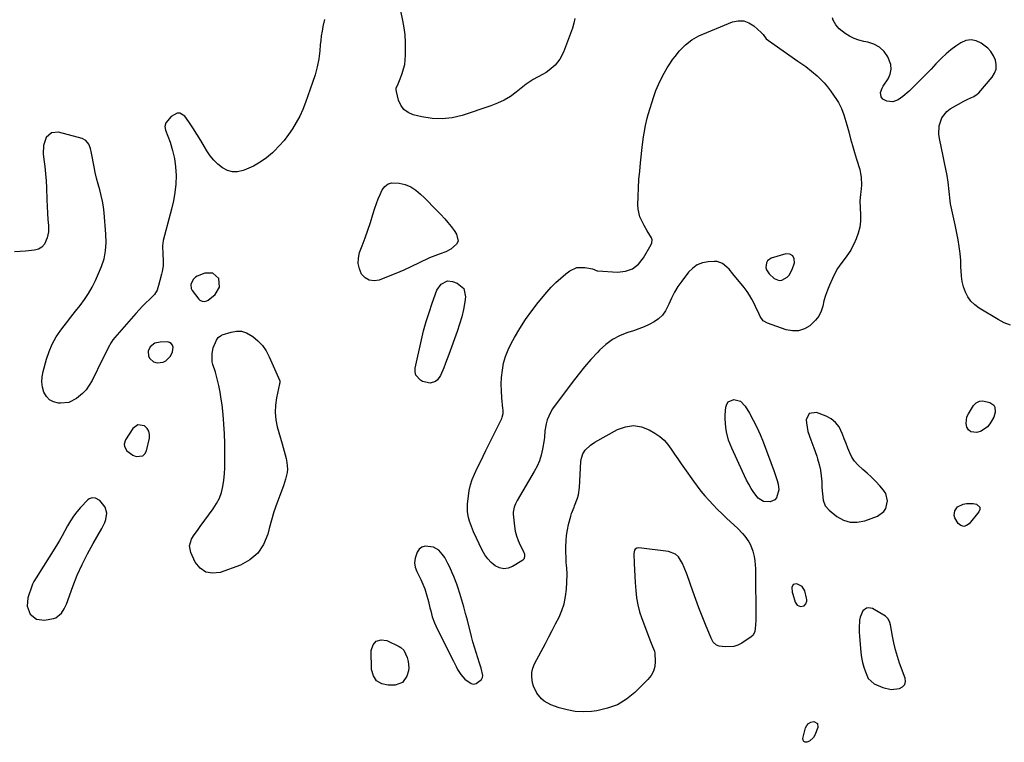
# Model space of a CAD drawing. Units: inches. Extents: x 1899708 to 1905049, y 379762 to 385108.
# Drawn here: x 1900134 to 1900694, y 382915 to 383326 of the extents above; entities that cross this region are included whole.
import ezdxf

# ---------------------------------------------------------------- set-up
doc = ezdxf.new("R2010")
doc.units = ezdxf.units.IN
doc.header["$MEASUREMENT"] = 0
doc.layers.add('1', color=7, linetype='Continuous')
doc.layers.add('7', color=7, linetype='Continuous')

msp = doc.modelspace()

# ---------------------------------------------------------------- linework, layer by layer
at = {"layer": '1', "color": 18}
for points in [[(1900574.22, 383191.83, 1634), (1900572.52, 383192.65, 1634), (1900570.2, 383192.88, 1634), (1900561.82, 383190.36, 1634), (1900559.7, 383188.93, 1634), (1900559.11, 383187.83, 1634), (1900558.85, 383185.15, 1634), (1900559.17, 383183.84, 1634), (1900560.72, 383181.58, 1634), (1900563.58, 383178.93, 1634), (1900566.43, 383177.67, 1634), (1900567.93, 383177.84, 1634), (1900570.87, 383179.54, 1634), (1900572.1, 383180.81, 1634), (1900573.8, 383183.94, 1634), (1900575.12, 383187.77, 1634), (1900574.98, 383190.1, 1634), (1900574.22, 383191.83, 1634)], [(1900231.98, 383173.07, 1632), (1900232.56, 383172.05, 1632), (1900236.36, 383167.13, 1632), (1900236.88, 383166.6, 1632), (1900238.1, 383165.89, 1632), (1900239.54, 383165.68, 1632), (1900240.88, 383166.05, 1632), (1900241.5, 383166.44, 1632), (1900245.56, 383169.82, 1632), (1900248.1, 383173.97, 1632), (1900247.58, 383178.79, 1632), (1900244.28, 383181.9, 1632), (1900239.74, 383181.89, 1632), (1900235.32, 383180.11, 1632), (1900234.42, 383179.62, 1632), (1900232.99, 383178.25, 1632), (1900231.74, 383175.4, 1632), (1900231.98, 383173.07, 1632)], [(1900211.19, 383142.05, 1632), (1900208.62, 383140.05, 1632), (1900207.4, 383137.45, 1632), (1900207.66, 383134.59, 1632), (1900208.39, 383133.3, 1632), (1900210.53, 383131.51, 1632), (1900212.61, 383130.88, 1632), (1900216.08, 383131.18, 1632), (1900217.55, 383132.03, 1632), (1900220.09, 383134.69, 1632), (1900221.37, 383137.12, 1632), (1900221.64, 383139.84, 1632), (1900221.24, 383140.99, 1632), (1900220.61, 383141.9, 1632), (1900219.65, 383142.44, 1632), (1900218.46, 383142.73, 1632), (1900214.23, 383142.72, 1632), (1900211.19, 383142.05, 1632)], [(1900625.89, 383046.22, 1632), (1900627.04, 383048.03, 1632), (1900628.05, 383052.36, 1632), (1900627.01, 383056.51, 1632), (1900625.79, 383058.41, 1632), (1900623.56, 383060.96, 1632), (1900621.29, 383063.43, 1632), (1900618.94, 383065.81, 1632), (1900616.46, 383068.07, 1632), (1900613.91, 383070.24, 1632), (1900611.06, 383072.81, 1632), (1900609.25, 383074.89, 1632), (1900607.78, 383077.22, 1632), (1900606.54, 383079.71, 1632), (1900605.48, 383082.35, 1632), (1900604.44, 383084.98, 1632), (1900603.43, 383087.63, 1632), (1900602.44, 383090.29, 1632), (1900600.43, 383094.47, 1632), (1900598.49, 383097.03, 1632), (1900595.96, 383099, 1632), (1900593.03, 383100.59, 1632), (1900587.55, 383102.68, 1632), (1900583.51, 383102.11, 1632), (1900581.83, 383098.4, 1632), (1900581.97, 383096.68, 1632), (1900582.75, 383091.83, 1632), (1900584.31, 383087.17, 1632), (1900586.15, 383082.57, 1632), (1900587.75, 383077.88, 1632), (1900588.27, 383076.25, 1632), (1900589.14, 383073.04, 1632), (1900589.85, 383069.81, 1632), (1900590.29, 383066.53, 1632), (1900590.57, 383063.22, 1632), (1900590.71, 383060.04, 1632), (1900590.97, 383056.43, 1632), (1900591.4, 383052.84, 1632), (1900592.52, 383049.6, 1632), (1900594.75, 383047.01, 1632), (1900599.15, 383043.51, 1632), (1900602.89, 383041.42, 1632), (1900606.77, 383040.17, 1632), (1900610.84, 383040.17, 1632), (1900615.04, 383041.01, 1632), (1900622.31, 383043.74, 1632), (1900625.89, 383046.22, 1632)], [(1900201.68, 383095.57, 1632), (1900198.68, 383093.48, 1632), (1900194.54, 383087.17, 1632), (1900193.73, 383084.61, 1632), (1900193.92, 383083.32, 1632), (1900195.27, 383080.83, 1632), (1900198.78, 383078.37, 1632), (1900200.7, 383077.68, 1632), (1900204.38, 383077.97, 1632), (1900205.64, 383079.18, 1632), (1900206.61, 383080.91, 1632), (1900208.26, 383088, 1632), (1900208.31, 383090.09, 1632), (1900207.91, 383091.98, 1632), (1900206.83, 383093.59, 1632), (1900205.29, 383095, 1632), (1900201.68, 383095.57, 1632)], [(1900182.76, 383039.99, 1632), (1900183.35, 383041.79, 1632), (1900183.91, 383045.44, 1632), (1900183, 383048.74, 1632), (1900179.95, 383052.48, 1632), (1900177.52, 383053.97, 1632), (1900175.6, 383054.13, 1632), (1900173.89, 383053.49, 1632), (1900173.13, 383052.9, 1632), (1900168.99, 383048.58, 1632), (1900166.88, 383046.17, 1632), (1900164.92, 383043.66, 1632), (1900163.2, 383040.98, 1632), (1900161.64, 383038.19, 1632), (1900160.15, 383035.34, 1632), (1900158.62, 383032.51, 1632), (1900157, 383029.74, 1632), (1900155.33, 383026.99, 1632), (1900143.74, 383008.53, 1632), (1900142.47, 383006.52, 1632), (1900141.66, 383004.95, 1632), (1900141.45, 383004.4, 1632), (1900139.01, 382997.16, 1632), (1900138.58, 382992.42, 1632), (1900140.33, 382987.98, 1632), (1900143.89, 382985.11, 1632), (1900148.44, 382984.58, 1632), (1900153.62, 382985.43, 1632), (1900154.99, 382985.84, 1632), (1900158.22, 382988.4, 1632), (1900159.73, 382990.95, 1632), (1900160.92, 382993.67, 1632), (1900164.61, 383003.7, 1632), (1900167.12, 383010, 1632), (1900169.85, 383016.19, 1632), (1900172.9, 383022.23, 1632), (1900176.18, 383028.17, 1632), (1900181.12, 383036.57, 1632), (1900182.76, 383039.99, 1632)], [(1900376.18, 383020.09, 1632), (1900374.7, 383022.09, 1632), (1900372.71, 383024.22, 1632), (1900369.75, 383025.96, 1632), (1900364.98, 383026.57, 1632), (1900363.16, 383026.05, 1632), (1900361.7, 383024.85, 1632), (1900360.47, 383023.2, 1632), (1900359.3, 383019.75, 1632), (1900359, 383017.19, 1632), (1900359.39, 383014.64, 1632), (1900360.24, 383012.1, 1632), (1900362.51, 383007.56, 1632), (1900363.68, 383005, 1632), (1900364.74, 383002.4, 1632), (1900365.62, 382999.73, 1632), (1900366.88, 382995.02, 1632), (1900367.74, 382991.53, 1632), (1900368.16, 382989.79, 1632), (1900369.06, 382986.32, 1632), (1900370.29, 382982.96, 1632), (1900371.03, 382981.33, 1632), (1900380.28, 382962.79, 1632), (1900381.06, 382961.21, 1632), (1900382.63, 382958.05, 1632), (1900383.41, 382956.47, 1632), (1900385.26, 382953.53, 1632), (1900387.66, 382951.01, 1632), (1900391.19, 382948.47, 1632), (1900392.65, 382948.13, 1632), (1900394.11, 382948.43, 1632), (1900397.1, 382950.7, 1632), (1900397.69, 382951.81, 1632), (1900397.85, 382953.05, 1632), (1900396.92, 382957.19, 1632), (1900396.02, 382959.99, 1632), (1900394.95, 382963.14, 1632), (1900393.98, 382966.11, 1632), (1900393.05, 382969.1, 1632), (1900392.21, 382972.12, 1632), (1900391.4, 382975.14, 1632), (1900389.03, 382984.57, 1632), (1900388.03, 382988.38, 1632), (1900386.99, 382992.17, 1632), (1900385.89, 382995.95, 1632), (1900384.73, 382999.71, 1632), (1900383.76, 383002.78, 1632), (1900383.02, 383004.98, 1632), (1900381.38, 383009.32, 1632), (1900380.47, 383011.46, 1632), (1900379.08, 383014.57, 1632), (1900378, 383016.82, 1632), (1900376.18, 383020.09, 1632)], [(1900582.08, 382995.36, 1632), (1900582.08, 382996.2, 1632), (1900581.96, 382997.06, 1632), (1900580.96, 383001.1, 1632), (1900579.48, 383003.66, 1632), (1900576.87, 383005.04, 1632), (1900576.16, 383005.18, 1632), (1900574.39, 383004.74, 1632), (1900573.61, 383003.09, 1632), (1900573.82, 383000.49, 1632), (1900574.08, 382999.21, 1632), (1900575.42, 382994.76, 1632), (1900576.58, 382993.06, 1632), (1900578.49, 382992.29, 1632), (1900580.58, 382992.58, 1632), (1900581.62, 382993.71, 1632), (1900582.08, 382995.36, 1632)], [(1900630.1, 382945.15, 1632), (1900634.89, 382945.59, 1632), (1900636.6, 382946.59, 1632), (1900637.78, 382947.88, 1632), (1900638.17, 382949.58, 1632), (1900638.02, 382951.56, 1632), (1900634.92, 382960.09, 1632), (1900633.66, 382963.85, 1632), (1900632.53, 382967.65, 1632), (1900631.61, 382971.51, 1632), (1900630.82, 382975.4, 1632), (1900629.7, 382981.76, 1632), (1900629.35, 382983.2, 1632), (1900628.43, 382985.22, 1632), (1900626.87, 382986.7, 1632), (1900619.54, 382991.04, 1632), (1900617.18, 382991.6, 1632), (1900616.03, 382991.32, 1632), (1900613.95, 382989.8, 1632), (1900612.36, 382986.24, 1632), (1900612.15, 382984.46, 1632), (1900611.85, 382979.9, 1632), (1900611.9, 382977.61, 1632), (1900612.04, 382975.32, 1632), (1900612.91, 382966.11, 1632), (1900613.29, 382963.28, 1632), (1900613.81, 382960.49, 1632), (1900614.54, 382957.74, 1632), (1900615.42, 382955.03, 1632), (1900616.97, 382951.35, 1632), (1900620.43, 382948.36, 1632), (1900625.42, 382946.27, 1632), (1900630.1, 382945.15, 1632)]]:
    msp.add_polyline3d(points, dxfattribs=at)
at = {"layer": '7', "color": 18}
for points in [[(1900450.23, 383326.69, 1634), (1900449.57, 383324, 1634), (1900448.74, 383321.33, 1634), (1900443.63, 383307.59, 1634), (1900441.68, 383303.65, 1634), (1900438.95, 383300.21, 1634), (1900435.61, 383297.3, 1634), (1900433.77, 383296.07, 1634), (1900431.85, 383294.96, 1634), (1900426.37, 383292.13, 1634), (1900422.4, 383289.39, 1634), (1900416.85, 383284.88, 1634), (1900413.49, 383282.45, 1634), (1900409.98, 383280.28, 1634), (1900406.26, 383278.51, 1634), (1900402.4, 383277, 1634), (1900386.14, 383271.66, 1634), (1900380.43, 383270.31, 1634), (1900374.7, 383269.61, 1634), (1900368.93, 383269.88, 1634), (1900363.14, 383270.8, 1634), (1900358.22, 383272.01, 1634), (1900355.32, 383273.29, 1634), (1900352.87, 383275.03, 1634), (1900351.13, 383277.47, 1634), (1900349.85, 383280.38, 1634), (1900348.67, 383285.16, 1634), (1900348.55, 383286.11, 1634), (1900348.56, 383287.03, 1634), (1900349.62, 383289.67, 1634), (1900350.45, 383291.46, 1634), (1900350.81, 383292.38, 1634), (1900351.99, 383295.54, 1634), (1900352.78, 383298.07, 1634), (1900353.4, 383300.63, 1634), (1900353.74, 383303.24, 1634), (1900353.9, 383305.89, 1634), (1900353.92, 383308.97, 1634), (1900353.83, 383313.17, 1634), (1900353.56, 383317.36, 1634), (1900353.02, 383321.51, 1634), (1900352.32, 383325.66, 1634), (1900349.85, 383337.77, 1634)], [(1900307.72, 383326.17, 1634), (1900306.86, 383322.26, 1634), (1900306.38, 383319.54, 1634), (1900305.96, 383316.93, 1634), (1900305.6, 383314.32, 1634), (1900305.32, 383311.7, 1634), (1900305.04, 383308.44, 1634), (1900304.52, 383303.83, 1634), (1900303.65, 383299.27, 1634), (1900302.47, 383294.78, 1634), (1900301.03, 383290.37, 1634), (1900296.91, 383278.88, 1634), (1900295.38, 383275.03, 1634), (1900293.68, 383271.26, 1634), (1900291.73, 383267.63, 1634), (1900289.61, 383264.07, 1634), (1900287.24, 383260.67, 1634), (1900284.73, 383257.39, 1634), (1900282, 383254.3, 1634), (1900279.12, 383251.33, 1634), (1900278.13, 383250.38, 1634), (1900274.78, 383247.53, 1634), (1900271.25, 383244.97, 1634), (1900267.43, 383242.84, 1634), (1900263.43, 383241, 1634), (1900261.42, 383240.22, 1634), (1900258.35, 383239.55, 1634), (1900255.37, 383239.48, 1634), (1900252.5, 383240.3, 1634), (1900249.71, 383241.73, 1634), (1900247.14, 383243.84, 1634), (1900244.79, 383246.14, 1634), (1900242.74, 383248.72, 1634), (1900240.89, 383251.49, 1634), (1900239.55, 383253.8, 1634), (1900237.41, 383257.4, 1634), (1900235.21, 383260.96, 1634), (1900232.92, 383264.47, 1634), (1900230.58, 383267.94, 1634), (1900228.33, 383271.19, 1634), (1900225.51, 383272.97, 1634), (1900223.93, 383272.83, 1634), (1900220.61, 383270.93, 1634), (1900217.58, 383267.44, 1634), (1900216.97, 383265.33, 1634), (1900217.29, 383263.16, 1634), (1900219.9, 383256.31, 1634), (1900221.36, 383251.73, 1634), (1900222.48, 383247.09, 1634), (1900223.09, 383242.35, 1634), (1900223.35, 383237.46, 1634), (1900223.17, 383232.59, 1634), (1900222.72, 383227.76, 1634), (1900221.9, 383222.97, 1634), (1900220.83, 383218.22, 1634), (1900216.09, 383200.54, 1634), (1900215.57, 383197.37, 1634), (1900215.9, 383192.52, 1634), (1900216.07, 383189.31, 1634), (1900215.95, 383186.09, 1634), (1900215.45, 383182.92, 1634), (1900215.08, 383181.36, 1634), (1900214.05, 383177.66, 1634), (1900213.31, 383174.86, 1634), (1900212.51, 383172.12, 1634), (1900211.09, 383169.73, 1634), (1900208.17, 383166.9, 1634), (1900206.15, 383164.99, 1634), (1900204.18, 383163.04, 1634), (1900202.27, 383161.02, 1634), (1900200.41, 383158.96, 1634), (1900188.51, 383145.33, 1634), (1900187.39, 383143.94, 1634), (1900186.36, 383142.49, 1634), (1900184.65, 383139.36, 1634), (1900183.14, 383136.11, 1634), (1900181.57, 383132.88, 1634), (1900175.53, 383120.76, 1634), (1900173.95, 383118.08, 1634), (1900172.16, 383115.58, 1634), (1900170.03, 383113.35, 1634), (1900166.7, 383110.55, 1634), (1900162.4, 383108.39, 1634), (1900157.62, 383107.9, 1634), (1900156.37, 383107.99, 1634), (1900153.68, 383108.71, 1634), (1900151.35, 383109.9, 1634), (1900149.58, 383111.82, 1634), (1900148.17, 383114.22, 1634), (1900147.41, 383117.1, 1634), (1900147.02, 383120, 1634), (1900147.17, 383122.93, 1634), (1900147.69, 383125.86, 1634), (1900149.62, 383132.9, 1634), (1900151.11, 383137.31, 1634), (1900152.91, 383141.56, 1634), (1900155.19, 383145.59, 1634), (1900157.79, 383149.46, 1634), (1900158.38, 383150.23, 1634), (1900160.93, 383153.58, 1634), (1900163.51, 383156.91, 1634), (1900166.13, 383160.21, 1634), (1900168.76, 383163.5, 1634), (1900171.27, 383166.86, 1634), (1900173.58, 383170.34, 1634), (1900175.6, 383173.99, 1634), (1900177.43, 383177.76, 1634), (1900180.88, 383185.67, 1634), (1900182.42, 383190.09, 1634), (1900183.28, 383194.68, 1634), (1900183.57, 383199.37, 1634), (1900183.42, 383204.07, 1634), (1900182.42, 383216.25, 1634), (1900182.04, 383219.58, 1634), (1900181.51, 383222.88, 1634), (1900180.78, 383226.14, 1634), (1900179.9, 383229.38, 1634), (1900178.97, 383232.6, 1634), (1900178.12, 383235.85, 1634), (1900177.38, 383239.12, 1634), (1900176.71, 383242.41, 1634), (1900175.27, 383250.15, 1634), (1900174.61, 383252.78, 1634), (1900173.63, 383255.31, 1634), (1900172.1, 383257.33, 1634), (1900169.85, 383258.5, 1634), (1900156.47, 383262.09, 1634), (1900152.42, 383261.79, 1634), (1900149.44, 383259.02, 1634), (1900147.89, 383254.54, 1634), (1900147.77, 383249.81, 1634), (1900148.19, 383246.59, 1634), (1900148.66, 383242.54, 1634), (1900149.06, 383238.48, 1634), (1900149.36, 383234.42, 1634), (1900149.59, 383230.35, 1634), (1900149.89, 383223.56, 1634), (1900150.04, 383219.85, 1634), (1900150.19, 383216, 1634), (1900150.39, 383212.45, 1634), (1900150.73, 383208.92, 1634), (1900150.76, 383205.42, 1634), (1900150.06, 383202, 1634), (1900148.45, 383198.35, 1634), (1900147.01, 383196.68, 1634), (1900145.07, 383195.6, 1634), (1900142.81, 383194.93, 1634), (1900137.76, 383194.41, 1634), (1900134.57, 383194.15, 1634), (1900131.38, 383193.98, 1634)], [(1900557.19, 383317.59, 1634), (1900559.07, 383315.14, 1634), (1900560.24, 383314.15, 1634), (1900577.07, 383302.56, 1634), (1900579.33, 383300.98, 1634), (1900581.56, 383299.38, 1634), (1900584.8, 383296.84, 1634), (1900588.03, 383294.04, 1634), (1900590.07, 383292.11, 1634), (1900592.02, 383290.08, 1634), (1900593.81, 383287.93, 1634), (1900595.5, 383285.68, 1634), (1900598.98, 383280.7, 1634), (1900600.04, 383279.05, 1634), (1900601.83, 383275.58, 1634), (1900603.19, 383271.89, 1634), (1900603.79, 383270.02, 1634), (1900604.88, 383266.23, 1634), (1900605.93, 383262.25, 1634), (1900606.98, 383258.36, 1634), (1900608.06, 383254.48, 1634), (1900609.19, 383250.61, 1634), (1900610.35, 383246.75, 1634), (1900612.18, 383240.76, 1634), (1900612.72, 383238.59, 1634), (1900613.09, 383236.4, 1634), (1900613.2, 383231.93, 1634), (1900612.92, 383228.17, 1634), (1900612.67, 383226.71, 1634), (1900612.19, 383223.05, 1634), (1900612.63, 383215, 1634), (1900612.57, 383211.48, 1634), (1900612.19, 383208.02, 1634), (1900611.33, 383204.64, 1634), (1900610.14, 383201.33, 1634), (1900608.82, 383198.32, 1634), (1900607.98, 383196.59, 1634), (1900607.06, 383194.91, 1634), (1900604.88, 383191.75, 1634), (1900603.28, 383189.74, 1634), (1900601.39, 383187.15, 1634), (1900599.64, 383184.49, 1634), (1900598.08, 383181.7, 1634), (1900596.67, 383178.83, 1634), (1900594.98, 383175.07, 1634), (1900593.79, 383172.15, 1634), (1900592.73, 383169.2, 1634), (1900591.87, 383166.18, 1634), (1900591.13, 383163.12, 1634), (1900590.21, 383160.2, 1634), (1900588.93, 383157.5, 1634), (1900587.13, 383155.11, 1634), (1900583.83, 383152, 1634), (1900580.7, 383150.19, 1634), (1900577.44, 383149.08, 1634), (1900574, 383149.01, 1634), (1900570.44, 383149.65, 1634), (1900559.8, 383153.39, 1634), (1900557.34, 383154.86, 1634), (1900555.64, 383157.15, 1634), (1900554.35, 383159.91, 1634), (1900553.7, 383161.28, 1634), (1900552.11, 383164.72, 1634), (1900550.91, 383167.07, 1634), (1900549.59, 383169.36, 1634), (1900548.11, 383171.54, 1634), (1900546.52, 383173.65, 1634), (1900540.1, 383181.55, 1634), (1900537.85, 383184.11, 1634), (1900536.65, 383185.31, 1634), (1900534.08, 383187.42, 1634), (1900531.12, 383188.45, 1634), (1900529.49, 383188.54, 1634), (1900526, 383188.31, 1634), (1900522.78, 383187.67, 1634), (1900519.81, 383186.54, 1634), (1900517.23, 383184.7, 1634), (1900514.9, 383182.38, 1634), (1900510.99, 383177.3, 1634), (1900508.83, 383174.23, 1634), (1900506.85, 383171.06, 1634), (1900505.14, 383167.74, 1634), (1900503.62, 383164.31, 1634), (1900501.76, 383160.5, 1634), (1900500.01, 383158.02, 1634), (1900497.79, 383155.96, 1634), (1900495.26, 383154.17, 1634), (1900492.43, 383152.7, 1634), (1900489.54, 383151.35, 1634), (1900486.58, 383150.19, 1634), (1900483.56, 383149.15, 1634), (1900480.33, 383148.15, 1634), (1900475.87, 383146.38, 1634), (1900471.66, 383144.19, 1634), (1900467.83, 383141.39, 1634), (1900464.26, 383138.17, 1634), (1900463.15, 383137.01, 1634), (1900459.31, 383132.81, 1634), (1900455.58, 383128.53, 1634), (1900452.01, 383124.11, 1634), (1900448.55, 383119.6, 1634), (1900437.51, 383104.65, 1634), (1900436.25, 383102.67, 1634), (1900434.4, 383098.42, 1634), (1900433.81, 383096.15, 1634), (1900433.1, 383092.21, 1634), (1900432.87, 383088.52, 1634), (1900432.68, 383087.06, 1634), (1900431.77, 383081.71, 1634), (1900431.01, 383078.38, 1634), (1900430.02, 383075.13, 1634), (1900428.68, 383072.01, 1634), (1900427.1, 383068.97, 1634), (1900417.33, 383052.49, 1634), (1900416.36, 383050.69, 1634), (1900415.57, 383048.81, 1634), (1900415.04, 383045.86, 1634), (1900415.08, 383044.85, 1634), (1900415.84, 383037.95, 1634), (1900416.3, 383035.16, 1634), (1900416.97, 383032.43, 1634), (1900417.94, 383029.79, 1634), (1900419.12, 383027.21, 1634), (1900421.04, 383023.54, 1634), (1900421.54, 383022.11, 1634), (1900421.6, 383020.59, 1634), (1900421.11, 383019.23, 1634), (1900420.65, 383018.69, 1634), (1900420.08, 383018.23, 1634), (1900414.74, 383015.04, 1634), (1900412.22, 383014.11, 1634), (1900409.72, 383013.76, 1634), (1900407.26, 383014.31, 1634), (1900404.82, 383015.44, 1634), (1900402.59, 383017.31, 1634), (1900400.58, 383019.38, 1634), (1900398.93, 383021.72, 1634), (1900397.5, 383024.26, 1634), (1900392.61, 383034.83, 1634), (1900391.96, 383036.31, 1634), (1900390.29, 383040.86, 1634), (1900389.7, 383042.88, 1634), (1900389.14, 383046.19, 1634), (1900389.06, 383048.42, 1634), (1900389.1, 383049.54, 1634), (1900389.19, 383050.66, 1634), (1900389.63, 383054.99, 1634), (1900390.12, 383058.22, 1634), (1900390.83, 383061.4, 1634), (1900391.85, 383064.49, 1634), (1900393.09, 383067.53, 1634), (1900394.87, 383071.31, 1634), (1900396.42, 383074.56, 1634), (1900397.98, 383077.8, 1634), (1900399.56, 383081.02, 1634), (1900408.56, 383099.27, 1634), (1900408.84, 383099.92, 1634), (1900409.31, 383101.98, 1634), (1900409.37, 383103.41, 1634), (1900409.34, 383104.13, 1634), (1900409.29, 383104.84, 1634), (1900408.67, 383111.06, 1634), (1900408.41, 383114.89, 1634), (1900408.34, 383118.71, 1634), (1900408.52, 383122.53, 1634), (1900408.93, 383126.76, 1634), (1900409.67, 383130.71, 1634), (1900410.7, 383134.56, 1634), (1900412.16, 383138.27, 1634), (1900413.9, 383141.89, 1634), (1900415.82, 383145.32, 1634), (1900418.88, 383150.49, 1634), (1900422.11, 383155.54, 1634), (1900425.62, 383160.41, 1634), (1900429.3, 383165.16, 1634), (1900434.14, 383171.06, 1634), (1900436.64, 383173.9, 1634), (1900439.28, 383176.61, 1634), (1900442.1, 383179.11, 1634), (1900445.05, 383181.49, 1634), (1900447.27, 383183.14, 1634), (1900451.37, 383185.04, 1634), (1900455.9, 383185.14, 1634), (1900460.16, 383184.31, 1634), (1900461.49, 383183.74, 1634), (1900462.37, 383183.35, 1634), (1900462.84, 383183.24, 1634), (1900463.32, 383183.18, 1634), (1900474.43, 383182.54, 1634), (1900478.93, 383183.07, 1634), (1900482.98, 383184.44, 1634), (1900486.35, 383187.08, 1634), (1900489.26, 383190.55, 1634), (1900493.62, 383198.13, 1634), (1900494.04, 383199.18, 1634), (1900494.06, 383200.87, 1634), (1900493.72, 383201.95, 1634), (1900491.38, 383206, 1634), (1900489.64, 383209.05, 1634), (1900488.78, 383210.58, 1634), (1900487.18, 383213.87, 1634), (1900486.09, 383218.38, 1634), (1900485.97, 383220.73, 1634), (1900486.13, 383225.54, 1634), (1900486.35, 383230.35, 1634), (1900486.64, 383235.15, 1634), (1900487.04, 383239.94, 1634), (1900487.51, 383244.73, 1634), (1900488.65, 383255.04, 1634), (1900489.19, 383259.37, 1634), (1900489.51, 383261.53, 1634), (1900490.27, 383265.82, 1634), (1900491.28, 383270.06, 1634), (1900491.89, 383272.15, 1634), (1900495.08, 383282.34, 1634), (1900496.3, 383285.8, 1634), (1900497.66, 383289.19, 1634), (1900499.26, 383292.49, 1634), (1900501, 383295.71, 1634), (1900502.7, 383298.61, 1634), (1900503.74, 383300.32, 1634), (1900505.99, 383303.61, 1634), (1900507.2, 383305.21, 1634), (1900509.76, 383308.27, 1634), (1900512.49, 383311.19, 1634), (1900513.02, 383311.72, 1634), (1900516.62, 383314.69, 1634), (1900520.75, 383316.89, 1634), (1900539.87, 383324.76, 1634), (1900543.1, 383325.45, 1634), (1900546.21, 383325.43, 1634), (1900549.13, 383324.36, 1634), (1900551.92, 383322.59, 1634), (1900556.11, 383318.71, 1634), (1900557.19, 383317.59, 1634)], [(1900698.02, 383152.24, 1634), (1900694.44, 383153.68, 1634), (1900690.97, 383155.44, 1634), (1900680.09, 383161.93, 1634), (1900677.61, 383163.78, 1634), (1900675.42, 383165.88, 1634), (1900673.7, 383168.37, 1634), (1900672.28, 383171.12, 1634), (1900671.28, 383174.12, 1634), (1900670.5, 383177.16, 1634), (1900670.05, 383180.26, 1634), (1900669.83, 383183.41, 1634), (1900669.8, 383185.04, 1634), (1900669.62, 383189.03, 1634), (1900669.31, 383193.01, 1634), (1900668.79, 383196.96, 1634), (1900668.13, 383200.9, 1634), (1900666.49, 383209.35, 1634), (1900666.14, 383211.07, 1634), (1900665.35, 383214.5, 1634), (1900664.5, 383217.91, 1634), (1900663.85, 383221.37, 1634), (1900663.62, 383223.11, 1634), (1900662.44, 383233.71, 1634), (1900661.94, 383237.41, 1634), (1900661.26, 383241.07, 1634), (1900660.49, 383244.73, 1634), (1900659.72, 383248.38, 1634), (1900657.6, 383258.48, 1634), (1900657.28, 383260.9, 1634), (1900657.45, 383265.72, 1634), (1900658.88, 383270.31, 1634), (1900661.73, 383273.92, 1634), (1900663.65, 383275.34, 1634), (1900671.45, 383279.77, 1634), (1900673.67, 383280.89, 1634), (1900677.1, 383282.3, 1634), (1900679.08, 383283.65, 1634), (1900679.95, 383284.52, 1634), (1900687.51, 383293.41, 1634), (1900688.87, 383295.66, 1634), (1900689.72, 383298, 1634), (1900689.8, 383300.5, 1634), (1900689.38, 383303.09, 1634), (1900688.24, 383305.6, 1634), (1900686.83, 383307.9, 1634), (1900685, 383309.89, 1634), (1900682.89, 383311.66, 1634), (1900681.29, 383312.76, 1634), (1900678.41, 383314.03, 1634), (1900675.5, 383314.61, 1634), (1900672.58, 383314.15, 1634), (1900669.65, 383312.99, 1634), (1900666.78, 383311.04, 1634), (1900664.01, 383308.96, 1634), (1900661.4, 383306.69, 1634), (1900658.89, 383304.29, 1634), (1900655.56, 383300.87, 1634), (1900652.76, 383298, 1634), (1900649.96, 383295.14, 1634), (1900647.14, 383292.28, 1634), (1900644.33, 383289.42, 1634), (1900641.96, 383287.03, 1634), (1900640.29, 383285.42, 1634), (1900636.75, 383282.43, 1634), (1900634.08, 383280.47, 1634), (1900630.99, 383279.3, 1634), (1900627.71, 383279.75, 1634), (1900625.29, 383280.89, 1634), (1900624.31, 383282.14, 1634), (1900623.96, 383284.73, 1634), (1900624.88, 383287.06, 1634), (1900625.54, 383288.16, 1634), (1900628.33, 383292.44, 1634), (1900629.52, 383295.15, 1634), (1900630.11, 383297.89, 1634), (1900629.81, 383300.67, 1634), (1900628.21, 383304.88, 1634), (1900626.04, 383307.94, 1634), (1900623.48, 383310.46, 1634), (1900620.32, 383312.17, 1634), (1900616.76, 383313.35, 1634), (1900614.62, 383313.72, 1634), (1900611.78, 383314.42, 1634), (1900609.04, 383315.37, 1634), (1900606.45, 383316.67, 1634), (1900603.96, 383318.21, 1634), (1900600.47, 383320.86, 1634), (1900598.56, 383323.1, 1634), (1900597.08, 383325.83, 1634), (1900596.73, 383327.11, 1634)], [(1900383.7, 383200.14, 1634), (1900382.87, 383198.37, 1634), (1900379.7, 383195.58, 1634), (1900376.78, 383193.97, 1634), (1900373.65, 383192.86, 1634), (1900372.05, 383192.39, 1634), (1900368.92, 383191.22, 1634), (1900367.4, 383190.52, 1634), (1900361.68, 383187.72, 1634), (1900357.3, 383185.63, 1634), (1900352.87, 383183.62, 1634), (1900348.4, 383181.72, 1634), (1900343.9, 383179.9, 1634), (1900338.86, 383177.94, 1634), (1900335.94, 383177.51, 1634), (1900333.26, 383177.81, 1634), (1900330.95, 383179.2, 1634), (1900328.89, 383181.31, 1634), (1900327.61, 383184.29, 1634), (1900326.9, 383187.32, 1634), (1900327.05, 383190.43, 1634), (1900327.76, 383193.59, 1634), (1900329.26, 383197.51, 1634), (1900330.88, 383201.9, 1634), (1900332.44, 383206.32, 1634), (1900333.91, 383210.77, 1634), (1900335.32, 383215.23, 1634), (1900336.4, 383218.8, 1634), (1900337.28, 383221.47, 1634), (1900338.26, 383224.12, 1634), (1900339.36, 383226.71, 1634), (1900340.56, 383229.27, 1634), (1900342.1, 383231.23, 1634), (1900343.92, 383232.67, 1634), (1900346.15, 383233.3, 1634), (1900350.18, 383233.15, 1634), (1900353.58, 383232.25, 1634), (1900356.78, 383230.98, 1634), (1900359.69, 383229.13, 1634), (1900362.41, 383226.91, 1634), (1900364.69, 383224.65, 1634), (1900366.97, 383222.37, 1634), (1900369.24, 383220.08, 1634), (1900371.49, 383217.77, 1634), (1900373.73, 383215.45, 1634), (1900376.14, 383212.82, 1634), (1900378.01, 383210.65, 1634), (1900379.78, 383208.38, 1634), (1900381.49, 383206.07, 1634), (1900382.83, 383204.15, 1634), (1900383.7, 383200.14, 1634)], [(1900377.8, 383177.49, 1634), (1900380.51, 383177.17, 1634), (1900383.24, 383176.2, 1634), (1900386.96, 383173.14, 1634), (1900387.92, 383168.42, 1634), (1900387.5, 383165.55, 1634), (1900386.74, 383161.24, 1634), (1900385.81, 383156.99, 1634), (1900384.61, 383152.8, 1634), (1900383.24, 383148.65, 1634), (1900378.49, 383135.66, 1634), (1900377.55, 383133.13, 1634), (1900376.59, 383130.61, 1634), (1900375.6, 383128.1, 1634), (1900373.77, 383123.59, 1634), (1900372.06, 383121.13, 1634), (1900370.85, 383120.3, 1634), (1900367.94, 383119.39, 1634), (1900363.56, 383120.29, 1634), (1900362.33, 383120.98, 1634), (1900359.68, 383123.89, 1634), (1900359.26, 383125.74, 1634), (1900359.29, 383127.79, 1634), (1900362.86, 383143.87, 1634), (1900364.15, 383149.16, 1634), (1900365.57, 383154.41, 1634), (1900367.21, 383159.59, 1634), (1900368.98, 383164.74, 1634), (1900371.72, 383172.19, 1634), (1900374.11, 383175.67, 1634), (1900377.8, 383177.49, 1634)], [(1900272.45, 383140.73, 1634), (1900274.53, 383137.67, 1634), (1900276.29, 383134.37, 1634), (1900282.29, 383120.56, 1634), (1900282.39, 383119.96, 1634), (1900282.28, 383119.35, 1634), (1900282.23, 383119.15, 1634), (1900282.19, 383118.94, 1634), (1900280.46, 383111, 1634), (1900279.87, 383106.83, 1634), (1900279.68, 383102.67, 1634), (1900280.1, 383098.53, 1634), (1900280.92, 383094.4, 1634), (1900283.59, 383084.79, 1634), (1900284.17, 383082.7, 1634), (1900284.75, 383080.62, 1634), (1900285.91, 383076.45, 1634), (1900286.42, 383074.15, 1634), (1900286.64, 383070.34, 1634), (1900286.47, 383068.41, 1634), (1900285.66, 383064.61, 1634), (1900285.09, 383062.75, 1634), (1900284.44, 383060.91, 1634), (1900282.27, 383055.39, 1634), (1900280.56, 383050.79, 1634), (1900278.98, 383046.14, 1634), (1900277.59, 383041.43, 1634), (1900276.33, 383036.68, 1634), (1900275.52, 383033.33, 1634), (1900273.14, 383027.59, 1634), (1900269.89, 383022.64, 1634), (1900265.33, 383018.86, 1634), (1900259.89, 383015.86, 1634), (1900248.46, 383011.68, 1634), (1900244.12, 383011.21, 1634), (1900240.23, 383011.84, 1634), (1900237.02, 383014.12, 1634), (1900234.25, 383017.5, 1634), (1900231.69, 383022.93, 1634), (1900230.93, 383026.83, 1634), (1900232.15, 383030.61, 1634), (1900233.33, 383032.45, 1634), (1900235.81, 383036.08, 1634), (1900237.09, 383037.85, 1634), (1900244.51, 383047.87, 1634), (1900246.4, 383050.84, 1634), (1900247.98, 383053.93, 1634), (1900249.12, 383057.21, 1634), (1900249.96, 383060.62, 1634), (1900250.46, 383064.13, 1634), (1900250.85, 383067.66, 1634), (1900251.04, 383071.2, 1634), (1900251.1, 383074.76, 1634), (1900251.02, 383084.94, 1634), (1900250.87, 383090.47, 1634), (1900250.59, 383096, 1634), (1900250.1, 383101.51, 1634), (1900249.48, 383107.02, 1634), (1900249.06, 383110.25, 1634), (1900248.45, 383114.11, 1634), (1900247.71, 383117.94, 1634), (1900246.77, 383121.72, 1634), (1900245.7, 383125.48, 1634), (1900244.34, 383129.84, 1634), (1900243.96, 383131.41, 1634), (1900243.78, 383136.18, 1634), (1900244.43, 383139.34, 1634), (1900246.35, 383143.83, 1634), (1900247.3, 383145.21, 1634), (1900248.61, 383146.26, 1634), (1900249.11, 383146.51, 1634), (1900249.63, 383146.72, 1634), (1900254.71, 383148.35, 1634), (1900257.71, 383148.85, 1634), (1900260.63, 383148.81, 1634), (1900263.42, 383147.95, 1634), (1900267.06, 383145.86, 1634), (1900269.91, 383143.42, 1634), (1900272.45, 383140.73, 1634)], [(1900566.19, 383058.62, 1634), (1900564.9, 383054.11, 1634), (1900563.97, 383053.03, 1634), (1900561.28, 383051.88, 1634), (1900557.5, 383051.92, 1634), (1900554.36, 383053.96, 1634), (1900551.94, 383057.03, 1634), (1900550.52, 383059.42, 1634), (1900549.17, 383061.77, 1634), (1900547.88, 383064.14, 1634), (1900546.66, 383066.56, 1634), (1900545.5, 383069.01, 1634), (1900539.42, 383082.4, 1634), (1900537.64, 383086.96, 1634), (1900536.37, 383091.68, 1634), (1900535.97, 383094.09, 1634), (1900535.63, 383098.94, 1634), (1900535.69, 383101.38, 1634), (1900535.97, 383105.59, 1634), (1900536.52, 383107.31, 1634), (1900537.41, 383108.67, 1634), (1900540.56, 383109.95, 1634), (1900544.3, 383109, 1634), (1900547.06, 383106.3, 1634), (1900549.46, 383102.23, 1634), (1900551.64, 383098.29, 1634), (1900553.69, 383094.28, 1634), (1900555.52, 383090.17, 1634), (1900557.21, 383085.99, 1634), (1900563.55, 383069.07, 1634), (1900564.16, 383067.35, 1634), (1900565.26, 383063.88, 1634), (1900565.83, 383061.82, 1634), (1900566.19, 383058.62, 1634)], [(1900688.39, 383106.79, 1634), (1900688.96, 383105.62, 1634), (1900689.19, 383102.75, 1634), (1900688.42, 383099.9, 1634), (1900686.22, 383096.14, 1634), (1900684.81, 383094.41, 1634), (1900681.29, 383091.97, 1634), (1900678.81, 383091.18, 1634), (1900675.39, 383091.71, 1634), (1900674.15, 383092.81, 1634), (1900673.15, 383094.33, 1634), (1900672.73, 383096.31, 1634), (1900673.16, 383100.11, 1634), (1900674, 383101.94, 1634), (1900676.96, 383106.53, 1634), (1900678.52, 383108.07, 1634), (1900680.26, 383109.09, 1634), (1900682.25, 383109.33, 1634), (1900686.25, 383108.39, 1634), (1900688.39, 383106.79, 1634)], [(1900531.37, 383047.52, 1634), (1900533.88, 383045.05, 1634), (1900536.42, 383042.61, 1634), (1900542.8, 383036.63, 1634), (1900545.55, 383033.79, 1634), (1900546.81, 383032.27, 1634), (1900549.07, 383029.04, 1634), (1900550, 383027.32, 1634), (1900551.38, 383023.66, 1634), (1900552.12, 383020.62, 1634), (1900552.54, 383018.31, 1634), (1900552.87, 383013.62, 1634), (1900553.02, 382984.54, 1634), (1900552.98, 382981.84, 1634), (1900552.57, 382977.89, 1634), (1900551.35, 382975.79, 1634), (1900550.39, 382974.94, 1634), (1900545.16, 382971.47, 1634), (1900542.94, 382970.33, 1634), (1900540.63, 382969.53, 1634), (1900535.71, 382969.3, 1634), (1900532.3, 382969.76, 1634), (1900530.73, 382970.27, 1634), (1900528.9, 382971.97, 1634), (1900527.65, 382974.21, 1634), (1900524.48, 382982.01, 1634), (1900522.6, 382986.73, 1634), (1900520.77, 382991.46, 1634), (1900519, 382996.22, 1634), (1900517.29, 383001, 1634), (1900514.06, 383010.19, 1634), (1900512.35, 383014.54, 1634), (1900511.37, 383016.66, 1634), (1900509.03, 383020.53, 1634), (1900507.49, 383021.97, 1634), (1900503.5, 383023.51, 1634), (1900486.49, 383025.71, 1634), (1900485.35, 383025.54, 1634), (1900484.47, 383024.81, 1634), (1900484.16, 383024.27, 1634), (1900483.78, 383022.47, 1634), (1900483.99, 383016.64, 1634), (1900484.13, 383013.08, 1634), (1900484.3, 383009.53, 1634), (1900484.49, 383005.97, 1634), (1900484.79, 383001.31, 1634), (1900485.24, 382997.24, 1634), (1900485.92, 382993.22, 1634), (1900486.96, 382989.27, 1634), (1900488.23, 382985.38, 1634), (1900493.14, 382972.31, 1634), (1900494.35, 382969.53, 1634), (1900495.54, 382966.78, 1634), (1900495.72, 382965.81, 1634), (1900495.89, 382960.9, 1634), (1900495.58, 382958.07, 1634), (1900494.87, 382955.41, 1634), (1900493.52, 382953, 1634), (1900491.77, 382950.77, 1634), (1900484.31, 382943.39, 1634), (1900479.53, 382939.54, 1634), (1900474.4, 382936.4, 1634), (1900468.75, 382934.35, 1634), (1900462.76, 382933.01, 1634), (1900459.62, 382932.63, 1634), (1900454.95, 382932.4, 1634), (1900450.33, 382932.6, 1634), (1900445.78, 382933.43, 1634), (1900441.28, 382934.69, 1634), (1900436.44, 382936.41, 1634), (1900432.7, 382938.36, 1634), (1900431.11, 382939.72, 1634), (1900428.45, 382943.04, 1634), (1900426.65, 382946.86, 1634), (1900426.07, 382948.92, 1634), (1900425.62, 382952.33, 1634), (1900425.71, 382954.81, 1634), (1900426.3, 382957.21, 1634), (1900427.24, 382959.57, 1634), (1900433.4, 382971.24, 1634), (1900435.36, 382974.97, 1634), (1900437.31, 382978.69, 1634), (1900439.24, 382982.42, 1634), (1900441.17, 382986.16, 1634), (1900442.82, 382989.97, 1634), (1900444.13, 382993.87, 1634), (1900444.92, 382997.91, 1634), (1900445.36, 383002.04, 1634), (1900445.71, 383010.33, 1634), (1900445.72, 383011.16, 1634), (1900445.55, 383013.62, 1634), (1900445.33, 383016.08, 1634), (1900445.3, 383016.91, 1634), (1900445.12, 383026.37, 1634), (1900445.19, 383029.56, 1634), (1900445.43, 383032.73, 1634), (1900445.93, 383035.87, 1634), (1900446.6, 383039, 1634), (1900447.81, 383043.72, 1634), (1900448.26, 383045.19, 1634), (1900449.75, 383048.72, 1634), (1900450.03, 383049.44, 1634), (1900451.64, 383053.86, 1634), (1900452.17, 383055.86, 1634), (1900452.74, 383059.95, 1634), (1900453.64, 383074.83, 1634), (1900453.86, 383076.57, 1634), (1900454.64, 383079.08, 1634), (1900456.09, 383081.23, 1634), (1900459.1, 383084.09, 1634), (1900461.56, 383085.71, 1634), (1900474.5, 383092.88, 1634), (1900479.02, 383094.5, 1634), (1900483.54, 383095.16, 1634), (1900488.03, 383094.4, 1634), (1900492.52, 383092.67, 1634), (1900495.72, 383090.8, 1634), (1900498.42, 383088.94, 1634), (1900500.91, 383086.86, 1634), (1900503.08, 383084.45, 1634), (1900505.03, 383081.81, 1634), (1900506.84, 383079.01, 1634), (1900508.67, 383076.24, 1634), (1900510.55, 383073.49, 1634), (1900512.45, 383070.76, 1634), (1900517.6, 383063.49, 1634), (1900519.7, 383060.66, 1634), (1900521.86, 383057.89, 1634), (1900524.13, 383055.21, 1634), (1900526.48, 383052.59, 1634), (1900528.91, 383050.04, 1634), (1900531.37, 383047.52, 1634)], [(1900680.47, 383048.71, 1634), (1900680.46, 383047.52, 1634), (1900680, 383046.2, 1634), (1900674.51, 383039.31, 1634), (1900672.91, 383038.26, 1634), (1900671.33, 383037.84, 1634), (1900669.78, 383038.37, 1634), (1900668.25, 383039.53, 1634), (1900666.34, 383042.66, 1634), (1900665.99, 383043.94, 1634), (1900666.31, 383046.63, 1634), (1900667.77, 383048.95, 1634), (1900671.07, 383050.53, 1634), (1900672.93, 383050.92, 1634), (1900676.66, 383050.92, 1634), (1900678.65, 383050.5, 1634), (1900680.47, 383048.71, 1634)], [(1900355.67, 382957.46, 1634), (1900355.47, 382955.73, 1634), (1900354.65, 382952.55, 1634), (1900352.16, 382948.97, 1634), (1900348.04, 382947.55, 1634), (1900343.97, 382947.46, 1634), (1900340.32, 382948.35, 1634), (1900337.41, 382950.02, 1634), (1900335.63, 382952.86, 1634), (1900334.59, 382956.47, 1634), (1900334.37, 382967.24, 1634), (1900335.47, 382970.41, 1634), (1900337.21, 382972.58, 1634), (1900339.92, 382973.26, 1634), (1900343.25, 382972.95, 1634), (1900350.25, 382969.57, 1634), (1900351.22, 382968.98, 1634), (1900352.81, 382967.45, 1634), (1900354.74, 382963.3, 1634), (1900355.33, 382960.94, 1634), (1900355.67, 382957.46, 1634)], [(1900580.34, 382915.44, 1634), (1900579.95, 382916.2, 1634), (1900579.83, 382917.24, 1634), (1900581.4, 382923.16, 1634), (1900582.14, 382924.61, 1634), (1900583.12, 382925.76, 1634), (1900584.46, 382926.43, 1634), (1900586.06, 382926.79, 1634), (1900588.12, 382925.73, 1634), (1900588.36, 382923.42, 1634), (1900586.62, 382919.12, 1634), (1900585.82, 382917.75, 1634), (1900583.6, 382915.7, 1634), (1900582.16, 382915.02, 1634), (1900581.12, 382915.09, 1634), (1900580.34, 382915.44, 1634)]]:
    msp.add_polyline3d(points, dxfattribs=at)

doc.saveas('drawing.dxf')
